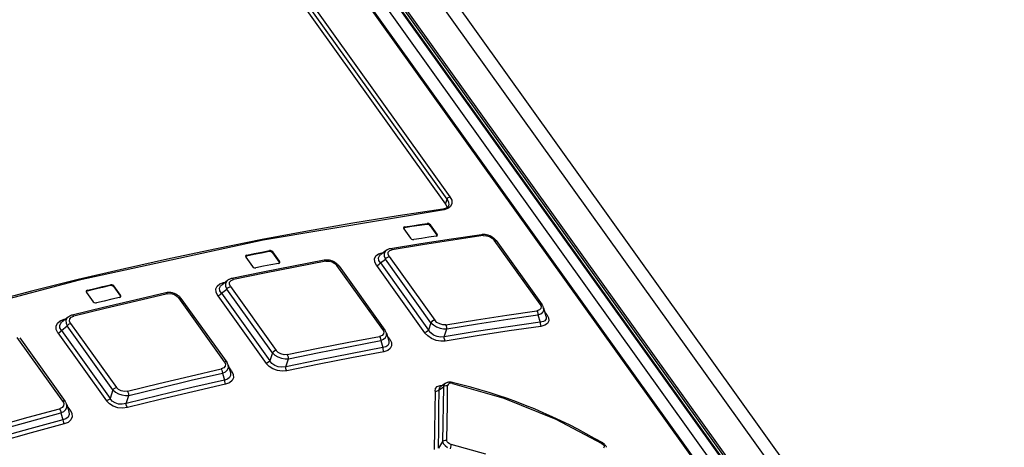
# Model space of a CAD drawing. Units: millimetres. Extents: x 0 to 420, y 0 to 297.
# Drawn here: x 365 to 373, y 103 to 107 of the extents above; entities that cross this region are included whole.
import ezdxf

# ---------------------------------------------------------------- set-up
doc = ezdxf.new("R2010")
doc.units = ezdxf.units.MM
doc.header["$LTSCALE"] = 23.1
doc.layers.get('0').update_dxf_attribs({"linetype": 'CONTINUOUS'})

msp = doc.modelspace()

# ---------------------------------------------------------------- linework, layer by layer
at = {"color": 9, "linetype": 'CONTINUOUS'}
for p, q in [((383.847, 85.4706), (364.3746, 112.6594)), ((383.959, 85.4885), (364.4861, 112.6781)), ((366.9049, 108.7038), (373.0644, 100.1035)), ((373.0426, 100.0791), (366.8862, 108.675)), ((366.8937, 108.6958), (373.0532, 100.0955)), ((372.7889, 100.1107), (366.7374, 108.5603)), ((366.9639, 107.6346), (368.6657, 105.2584)), ((368.6427, 105.2399), (366.9409, 107.6161)), ((368.6311, 105.2012), (368.6427, 105.2399)), ((368.6427, 105.2399), (368.646, 105.2462)), ((368.6427, 105.2399), (368.6544, 105.2168)), ((368.646, 105.2462), (368.6518, 105.2521)), ((368.6518, 105.2521), (368.6586, 105.2563)), ((368.6586, 105.2563), (368.6657, 105.2584)), ((368.6657, 105.2584), (368.6794, 105.2312)), ((368.6794, 105.2312), (368.6814, 105.2049)), ((368.6192, 105.1567), (367.2033, 104.9177)), ((368.6135, 105.1615), (368.6105, 105.1618)), ((368.6192, 105.1567), (368.6135, 105.1615)), ((368.6494, 105.1656), (368.6192, 105.1567)), ((368.671, 105.1822), (368.6494, 105.1656)), ((368.6544, 105.2168), (368.656, 105.1948)), ((368.656, 105.1948), (368.6549, 105.1901)), ((368.6814, 105.2049), (368.671, 105.1822)), ((368.3117, 105.0223), (368.3096, 105.015)), ((368.485, 105.042), (368.4872, 105.0493)), ((368.5134, 105.0385), (368.5112, 105.0312)), ((368.6893, 104.9193), (368.4516, 104.8828)), ((368.5635, 104.9582), (368.5657, 104.9655)), ((368.9261, 104.9538), (368.6893, 104.9193)), ((368.9131, 104.9613), (368.9197, 104.9599)), ((368.9197, 104.9599), (368.9262, 104.9537)), ((368.9261, 104.9538), (368.9512, 104.9535)), ((368.9512, 104.9535), (368.9751, 104.9468)), ((368.9751, 104.9468), (368.9956, 104.935)), ((368.9956, 104.935), (369.0112, 104.9193)), ((369.0112, 104.9193), (369.0197, 104.919)), ((369.3715, 104.4162), (369.0112, 104.9193)), ((367.2033, 104.9177), (365.7625, 104.6042)), ((368.1941, 104.8372), (368.2131, 104.844)), ((368.2069, 104.8501), (368.2001, 104.8516)), ((368.2131, 104.8441), (368.2069, 104.8501)), ((368.4516, 104.8828), (368.2131, 104.844)), ((369.0197, 104.919), (369.0257, 104.9157)), ((369.0257, 104.9157), (369.0266, 104.9146)), ((367.074, 104.8014), (367.0719, 104.7942)), ((367.2497, 104.8292), (367.2519, 104.8364)), ((367.2783, 104.8264), (367.2761, 104.8192)), ((368.0747, 104.7731), (368.0844, 104.7949)), ((368.0767, 104.7475), (368.0747, 104.7731)), ((368.0844, 104.7949), (368.1049, 104.8111)), ((368.1049, 104.8111), (368.1338, 104.8202)), ((368.1056, 104.779), (368.1131, 104.7956)), ((368.1079, 104.7602), (368.1056, 104.779)), ((368.1131, 104.7956), (368.1202, 104.8024)), ((368.1205, 104.7398), (368.16, 104.7703)), ((368.1338, 104.8202), (368.1456, 104.8221)), ((368.138, 104.8162), (368.1339, 104.8202)), ((368.1577, 104.8298), (368.1502, 104.8127)), ((368.1502, 104.8127), (368.151, 104.7925)), ((368.151, 104.7925), (368.16, 104.7703)), ((368.1651, 104.8371), (368.1577, 104.8298)), ((368.16, 104.7703), (368.1681, 104.7794)), ((368.5168, 104.2722), (368.16, 104.7703)), ((368.1681, 104.7794), (368.1787, 104.7864)), ((368.1787, 104.7864), (368.1898, 104.7902)), ((368.1814, 104.8088), (368.1831, 104.8251)), ((368.1898, 104.7902), (368.1814, 104.8088)), ((368.1831, 104.8251), (368.1941, 104.8372)), ((368.1898, 104.7902), (368.5466, 104.292)), ((367.4539, 104.7077), (367.2129, 104.6603)), ((367.3284, 104.7462), (367.3306, 104.7534)), ((367.6941, 104.753), (367.4539, 104.7077)), ((367.6812, 104.7606), (367.6878, 104.7592)), ((367.6878, 104.7592), (367.6942, 104.753)), ((367.6941, 104.753), (367.7192, 104.7537)), ((367.7192, 104.7537), (367.7434, 104.7478)), ((367.7434, 104.7478), (367.7645, 104.7363)), ((367.7645, 104.7363), (367.7806, 104.7202)), ((367.7806, 104.7202), (367.7896, 104.7203)), ((368.1397, 104.2187), (367.7806, 104.7202)), ((367.7896, 104.7203), (367.7962, 104.717)), ((367.7962, 104.717), (367.7973, 104.7157)), ((368.0907, 104.72), (368.0767, 104.7475)), ((368.0907, 104.72), (368.1018, 104.7237)), ((368.0907, 104.72), (368.4673, 104.1941)), ((368.1018, 104.7237), (368.1124, 104.7308)), ((368.1205, 104.7398), (368.1079, 104.7602)), ((368.1124, 104.7308), (368.1205, 104.7398)), ((368.1205, 104.7398), (368.4971, 104.214)), ((366.9516, 104.6029), (366.9712, 104.6107)), ((366.9651, 104.6168), (366.9583, 104.6183)), ((366.9712, 104.6107), (366.9651, 104.6168)), ((367.2129, 104.6603), (366.9712, 104.6107)), ((365.7625, 104.6042), (364.3022, 104.2173)), ((366.0062, 104.5623), (366.0083, 104.5695)), ((366.035, 104.5603), (366.0328, 104.5531)), ((366.8323, 104.5361), (366.8425, 104.5585)), ((366.8339, 104.5104), (366.8323, 104.5361)), ((366.8425, 104.5585), (366.8633, 104.5757)), ((366.8619, 104.5419), (366.87, 104.5591)), ((366.8638, 104.5229), (366.8619, 104.5419)), ((366.8633, 104.5757), (366.8932, 104.5863)), ((366.87, 104.5591), (366.878, 104.567)), ((366.876, 104.5026), (366.918, 104.5356)), ((366.8932, 104.5863), (366.9061, 104.589)), ((366.8974, 104.5822), (366.8932, 104.5863)), ((366.9162, 104.5951), (366.9086, 104.5776)), ((366.9086, 104.5776), (366.9092, 104.5574)), ((366.9092, 104.5574), (366.918, 104.5356)), ((366.9242, 104.6031), (366.9162, 104.5951)), ((366.918, 104.5356), (366.9258, 104.5443)), ((367.2761, 104.0357), (366.918, 104.5356)), ((366.9258, 104.5443), (366.9358, 104.5512)), ((366.9358, 104.5512), (366.9466, 104.5552)), ((366.9384, 104.5737), (366.9403, 104.5901)), ((366.9466, 104.5552), (366.9384, 104.5737)), ((366.9403, 104.5901), (366.9516, 104.6029)), ((366.9466, 104.5552), (367.3046, 104.0552)), ((365.8281, 104.5266), (365.8259, 104.5194)), ((366.0851, 104.48), (366.0873, 104.4873)), ((366.454, 104.4982), (366.2103, 104.4421)), ((366.4411, 104.5058), (366.4478, 104.5043)), ((366.4478, 104.5043), (366.4539, 104.4982)), ((366.454, 104.4982), (366.4789, 104.4998)), ((366.4789, 104.4998), (366.5034, 104.4946)), ((366.5034, 104.4946), (366.525, 104.4833)), ((366.525, 104.4833), (366.5416, 104.467)), ((366.5416, 104.467), (366.5513, 104.4675)), ((366.8996, 103.9671), (366.5416, 104.467)), ((366.5513, 104.4675), (366.5583, 104.4644)), ((366.5583, 104.4644), (366.5597, 104.4628)), ((366.8475, 104.4831), (366.8339, 104.5104)), ((366.8475, 104.4831), (366.8582, 104.487)), ((366.8475, 104.4831), (367.2264, 103.9541)), ((366.8582, 104.487), (366.8683, 104.4939)), ((366.876, 104.5026), (366.8638, 104.5229)), ((366.8683, 104.4939), (366.876, 104.5026)), ((366.876, 104.5026), (367.2549, 103.9736)), ((365.9661, 104.3839), (365.7214, 104.3237)), ((366.2103, 104.4421), (365.9661, 104.3839)), ((369.3775, 104.384), (369.3666, 104.3728)), ((369.38, 104.4159), (369.3715, 104.4162)), ((369.3715, 104.4162), (369.3794, 104.3988)), ((369.3794, 104.3988), (369.3775, 104.384)), ((369.386, 104.4126), (369.38, 104.4159)), ((369.3869, 104.4115), (369.386, 104.4126)), ((369.3995, 104.3715), (369.3984, 104.3885)), ((365.6667, 104.3067), (365.6589, 104.2889)), ((365.6753, 104.3155), (365.6667, 104.3067)), ((365.6896, 104.3014), (365.7011, 104.3148)), ((365.7011, 104.3148), (365.7214, 104.3237)), ((365.7093, 104.3315), (365.7086, 104.3313)), ((365.7153, 104.3298), (365.7093, 104.3315)), ((365.7213, 104.3237), (365.7153, 104.3298)), ((368.8724, 104.2953), (369.11, 104.3319)), ((369.11, 104.3319), (369.3468, 104.3663)), ((369.1178, 104.2987), (369.3544, 104.3331)), ((369.3666, 104.3728), (369.3468, 104.3663)), ((369.3469, 104.3664), (369.3518, 104.3568)), ((369.3518, 104.3568), (369.3544, 104.3451)), ((369.3544, 104.3451), (369.3544, 104.3331)), ((369.3545, 104.3331), (369.377, 104.3423)), ((369.377, 104.3423), (369.3922, 104.3554)), ((369.3922, 104.3554), (369.3995, 104.3715)), ((369.4239, 104.3361), (369.4067, 104.36)), ((369.4155, 104.3364), (369.4133, 104.3375)), ((369.418, 104.3024), (369.4142, 104.2943)), ((369.4239, 104.3361), (369.4155, 104.3364)), ((369.4173, 104.3238), (369.4178, 104.322)), ((369.4178, 104.322), (369.4192, 104.3116)), ((369.4192, 104.3116), (369.418, 104.3024)), ((369.4239, 104.3361), (369.4371, 104.3101)), ((369.4371, 104.3101), (369.4386, 104.2866)), ((365.5818, 104.2453), (365.5923, 104.2683)), ((365.5829, 104.2195), (365.5818, 104.2453)), ((365.5923, 104.2683), (365.6136, 104.2865)), ((365.6102, 104.2509), (365.6187, 104.2688)), ((365.6115, 104.2318), (365.6102, 104.2509)), ((365.6234, 104.2116), (365.6115, 104.2318)), ((365.6136, 104.2865), (365.6444, 104.2988)), ((365.6187, 104.2688), (365.6278, 104.2778)), ((365.6234, 104.2116), (365.6681, 104.2472)), ((365.6444, 104.2988), (365.6586, 104.3023)), ((365.6487, 104.2944), (365.6444, 104.2988)), ((365.6589, 104.2889), (365.6595, 104.2687)), ((365.6595, 104.2687), (365.6681, 104.2472)), ((365.6681, 104.2472), (365.6755, 104.2556)), ((366.0273, 103.7457), (365.6681, 104.2472)), ((365.6755, 104.2556), (365.685, 104.2623)), ((365.685, 104.2623), (365.6953, 104.2665)), ((365.6874, 104.2848), (365.6896, 104.3014)), ((365.6953, 104.2665), (365.6874, 104.2848)), ((365.6953, 104.2665), (366.0545, 103.7649)), ((368.5168, 104.2722), (368.4971, 104.214)), ((368.5249, 104.2812), (368.5168, 104.2722)), ((368.5168, 104.2722), (368.5361, 104.2549)), ((368.5355, 104.2883), (368.5249, 104.2812)), ((368.5466, 104.292), (368.5355, 104.2883)), ((368.5361, 104.2549), (368.5604, 104.2405)), ((368.5635, 104.275), (368.5466, 104.292)), ((368.5604, 104.2405), (368.5879, 104.2298)), ((368.5853, 104.2628), (368.5635, 104.275)), ((368.6096, 104.2564), (368.5853, 104.2628)), ((368.5879, 104.2298), (368.6157, 104.224)), ((368.6338, 104.2566), (368.6096, 104.2564)), ((368.6338, 104.2566), (368.8724, 104.2953)), ((368.6389, 104.2469), (368.6339, 104.2566)), ((368.6417, 104.2352), (368.6389, 104.2469)), ((368.6419, 104.2234), (368.6417, 104.2352)), ((368.6419, 104.2234), (368.8803, 104.2621)), ((368.8803, 104.2621), (369.1178, 104.2987)), ((369.3784, 104.2437), (369.1296, 104.2077)), ((369.3709, 104.277), (369.3708, 104.2651)), ((369.3708, 104.2651), (369.3735, 104.2534)), ((369.3862, 104.2785), (369.3709, 104.277)), ((369.3735, 104.2534), (369.3784, 104.2437)), ((369.4085, 104.2521), (369.3784, 104.2437)), ((369.3984, 104.2822), (369.3862, 104.2785)), ((369.4077, 104.2875), (369.3984, 104.2822)), ((369.4142, 104.2943), (369.4077, 104.2875)), ((369.4288, 104.2667), (369.4085, 104.2521)), ((369.4386, 104.2866), (369.4288, 104.2667)), ((365.6342, 103.6583), (365.2774, 104.1564)), ((365.5962, 104.1924), (365.5829, 104.2195)), ((365.5962, 104.1924), (365.6065, 104.1965)), ((365.5962, 104.1924), (365.9773, 103.6603)), ((365.6065, 104.1965), (365.616, 104.2033)), ((365.616, 104.2033), (365.6234, 104.2116)), ((365.6234, 104.2116), (366.0044, 103.6796)), ((367.8747, 104.1202), (368.1149, 104.1655)), ((368.1347, 104.1728), (368.1149, 104.1655)), ((368.115, 104.1655), (368.12, 104.1559)), ((368.12, 104.1559), (368.123, 104.1443)), ((368.1459, 104.185), (368.1347, 104.1728)), ((368.1488, 104.2188), (368.1397, 104.2187)), ((368.1397, 104.2187), (368.1478, 104.2007)), ((368.1478, 104.2007), (368.1459, 104.185)), ((368.1462, 104.1424), (368.1617, 104.1562)), ((368.1554, 104.2155), (368.1488, 104.2188)), ((368.1565, 104.2142), (368.1554, 104.2155)), ((368.1617, 104.1562), (368.1692, 104.1731)), ((368.1692, 104.1731), (368.1681, 104.1911)), ((368.1939, 104.1427), (368.1742, 104.1701)), ((368.4784, 104.1979), (368.4673, 104.1941)), ((368.4911, 104.1687), (368.4673, 104.1941)), ((368.489, 104.2049), (368.4784, 104.1979)), ((368.4971, 104.214), (368.489, 104.2049)), ((368.5218, 104.1481), (368.4911, 104.1687)), ((368.5148, 104.1917), (368.4971, 104.214)), ((368.5374, 104.1748), (368.5148, 104.1917)), ((368.557, 104.1339), (368.5218, 104.1481)), ((368.5644, 104.1634), (368.5374, 104.1748)), ((368.5927, 104.1589), (368.5644, 104.1634)), ((368.6211, 104.1618), (368.5927, 104.1589)), ((368.6157, 104.224), (368.6419, 104.2234)), ((368.6214, 104.1499), (368.6211, 104.1617)), ((368.6242, 104.1383), (368.6214, 104.1499)), ((368.8798, 104.1693), (368.6292, 104.1286)), ((369.1296, 104.2077), (368.8798, 104.1693)), ((367.392, 104.0232), (367.6337, 104.0727)), ((367.6337, 104.0727), (367.8747, 104.1202)), ((367.6425, 104.0396), (367.8833, 104.087)), ((367.8833, 104.087), (368.1234, 104.1323)), ((368.123, 104.1443), (368.1234, 104.1323)), ((368.1234, 104.1324), (368.1462, 104.1424)), ((368.1637, 104.0827), (368.1396, 104.0773)), ((368.1396, 104.0773), (368.14, 104.0656)), ((368.1795, 104.0934), (368.1637, 104.0827)), ((368.1875, 104.1095), (368.1795, 104.0934)), ((368.1848, 104.1426), (368.1819, 104.144)), ((368.1939, 104.1427), (368.1848, 104.1426)), ((368.186, 104.13), (368.1875, 104.1095)), ((368.1939, 104.1427), (368.2073, 104.116)), ((368.2088, 104.0913), (368.1987, 104.07)), ((368.2073, 104.116), (368.2088, 104.0913)), ((368.5938, 104.1271), (368.557, 104.1339)), ((368.6292, 104.1286), (368.5938, 104.1271)), ((368.6292, 104.1286), (368.6242, 104.1383)), ((367.2761, 104.0357), (367.2549, 103.9736)), ((367.2838, 104.0444), (367.2761, 104.0357)), ((367.2761, 104.0357), (367.2952, 104.0187)), ((367.2939, 104.0513), (367.2838, 104.0444)), ((367.3046, 104.0552), (367.2939, 104.0513)), ((367.2952, 104.0187), (367.3192, 104.0049)), ((367.3212, 104.0389), (367.3046, 104.0552)), ((367.3192, 104.0049), (367.3465, 103.995)), ((367.3427, 104.0275), (367.3212, 104.0389)), ((367.3671, 104.0219), (367.3427, 104.0275)), ((367.3465, 103.995), (367.3743, 103.99)), ((367.392, 104.0232), (367.3671, 104.0219)), ((367.3971, 104.0135), (367.392, 104.0232)), ((367.4003, 104.0019), (367.3971, 104.0135)), ((367.4009, 103.9901), (367.4003, 104.0019)), ((367.4009, 103.9901), (367.6425, 104.0396)), ((367.8957, 103.9967), (367.6425, 103.9468)), ((368.148, 104.0441), (367.8957, 103.9967)), ((368.14, 104.0656), (368.143, 104.054)), ((368.143, 104.054), (368.1481, 104.0441)), ((368.1781, 104.0539), (368.148, 104.0441)), ((368.1987, 104.07), (368.1781, 104.0539)), ((366.8945, 103.9189), (366.8748, 103.9106)), ((366.9058, 103.932), (366.8945, 103.9189)), ((366.9093, 103.9676), (366.8996, 103.9671)), ((366.8996, 103.9671), (366.9078, 103.9485)), ((366.9078, 103.9485), (366.9058, 103.932)), ((366.9164, 103.9644), (366.9093, 103.9676)), ((366.9177, 103.9629), (366.9164, 103.9644)), ((366.9228, 103.9031), (366.9305, 103.9207)), ((366.9305, 103.9207), (366.9293, 103.9397)), ((366.9555, 103.8951), (366.9334, 103.926)), ((367.2371, 103.958), (367.2264, 103.9541)), ((367.2496, 103.9295), (367.2264, 103.9541)), ((367.2471, 103.9649), (367.2371, 103.958)), ((367.2549, 103.9736), (367.2471, 103.9649)), ((367.28, 103.91), (367.2496, 103.9295)), ((367.2721, 103.9523), (367.2549, 103.9736)), ((367.2944, 103.9365), (367.2721, 103.9523)), ((367.3215, 103.9263), (367.2944, 103.9365)), ((367.3502, 103.9232), (367.3215, 103.9263)), ((367.3796, 103.9278), (367.3502, 103.9232)), ((367.3743, 103.99), (367.4009, 103.9901)), ((367.3803, 103.916), (367.3796, 103.9278)), ((367.6425, 103.9468), (367.3885, 103.8947)), ((366.3869, 103.7964), (366.6311, 103.8546)), ((366.6311, 103.8546), (366.8748, 103.9106)), ((366.6405, 103.8216), (366.884, 103.8777)), ((366.8747, 103.9106), (366.8798, 103.9011)), ((366.8798, 103.9011), (366.8831, 103.8895)), ((366.8831, 103.8895), (366.884, 103.8777)), ((366.884, 103.8777), (366.907, 103.8885)), ((366.907, 103.8885), (366.9228, 103.9031)), ((366.94, 103.8424), (366.924, 103.8302)), ((366.9481, 103.8598), (366.94, 103.8424)), ((366.9458, 103.8946), (366.9422, 103.8963)), ((366.9555, 103.8951), (366.9458, 103.8946)), ((366.9465, 103.8819), (366.9481, 103.8598)), ((366.9555, 103.8951), (366.9691, 103.8677)), ((366.9707, 103.8419), (366.9604, 103.8192)), ((366.9691, 103.8677), (366.9707, 103.8419)), ((367.3152, 103.897), (367.28, 103.91)), ((367.3522, 103.8917), (367.3152, 103.897)), ((367.3885, 103.8947), (367.3522, 103.8917)), ((367.3834, 103.9044), (367.3803, 103.916)), ((367.3885, 103.8947), (367.3834, 103.9044)), ((366.0545, 103.7649), (366.0442, 103.7608)), ((366.0707, 103.7492), (366.0545, 103.7649)), ((366.1422, 103.7362), (366.3869, 103.7964)), ((366.1519, 103.7033), (366.3965, 103.7635)), ((366.3965, 103.7635), (366.6405, 103.8216)), ((366.9094, 103.7904), (366.6535, 103.7316)), ((366.924, 103.8302), (366.9001, 103.8234)), ((366.9001, 103.8234), (366.901, 103.8119)), ((366.901, 103.8119), (366.9042, 103.8003)), ((366.9042, 103.8003), (366.9094, 103.7904)), ((366.9394, 103.8016), (366.9094, 103.7904)), ((366.9604, 103.8192), (366.9394, 103.8016)), ((368.5534, 103.7567), (368.5667, 103.7715)), ((368.5667, 103.7715), (368.5878, 103.7809)), ((368.5817, 103.747), (368.6143, 103.7706)), ((368.5839, 103.7601), (368.5918, 103.769)), ((368.5878, 103.7809), (368.6117, 103.7834)), ((368.6143, 103.7706), (368.6125, 103.6277)), ((368.6212, 103.7882), (368.6143, 103.7706)), ((368.6143, 103.7706), (368.623, 103.7773)), ((368.6291, 103.796), (368.6212, 103.7882)), ((368.623, 103.7773), (368.6346, 103.7807)), ((368.6346, 103.7807), (368.6474, 103.7802)), ((368.6453, 103.6374), (368.6474, 103.7802)), ((368.6503, 103.7895), (368.6474, 103.7802)), ((368.6584, 103.796), (368.6503, 103.7895)), ((368.6705, 103.7986), (368.6584, 103.796)), ((368.6849, 103.7972), (368.6705, 103.7986)), ((368.6847, 103.8029), (368.6839, 103.8044)), ((368.6849, 103.7972), (368.6847, 103.8029)), ((368.6849, 103.7972), (369.0874, 103.6805)), ((366.0273, 103.7457), (366.0044, 103.6796)), ((366.0347, 103.754), (366.0273, 103.7457)), ((366.0273, 103.7457), (366.0462, 103.729)), ((366.0442, 103.7608), (366.0347, 103.754)), ((366.0462, 103.729), (366.0699, 103.7158)), ((366.0699, 103.7158), (366.0971, 103.7066)), ((366.092, 103.7385), (366.0707, 103.7492)), ((366.1166, 103.7338), (366.092, 103.7385)), ((366.0971, 103.7066), (366.1249, 103.7024)), ((366.1422, 103.7362), (366.1166, 103.7338)), ((366.1249, 103.7024), (366.1519, 103.7033)), ((366.1474, 103.7264), (366.1421, 103.7362)), ((366.1508, 103.7148), (366.1474, 103.7264)), ((366.1519, 103.7033), (366.1508, 103.7148)), ((366.6535, 103.7316), (366.3969, 103.6705)), ((368.5486, 103.7373), (368.5465, 103.5852)), ((368.5486, 103.7373), (368.5534, 103.7567)), ((368.5487, 103.7375), (368.561, 103.7369)), ((368.561, 103.7369), (368.5727, 103.7402)), ((368.5727, 103.7402), (368.5817, 103.747)), ((368.5796, 103.5948), (368.5817, 103.747)), ((368.5817, 103.747), (368.5839, 103.7601)), ((365.6404, 103.6216), (365.6289, 103.6076)), ((365.6445, 103.6592), (365.6342, 103.6583)), ((365.6342, 103.6583), (365.6425, 103.6391)), ((365.6425, 103.6391), (365.6404, 103.6216)), ((365.6521, 103.6561), (365.6445, 103.6592)), ((365.6536, 103.6544), (365.6521, 103.6561)), ((365.6586, 103.5928), (365.6665, 103.6111)), ((365.6665, 103.6111), (365.6652, 103.6311)), ((365.6919, 103.5902), (365.6672, 103.6248)), ((365.9876, 103.6645), (365.9773, 103.6603)), ((365.9999, 103.6366), (365.9773, 103.6603)), ((365.9971, 103.6712), (365.9876, 103.6645)), ((366.0044, 103.6796), (365.9971, 103.6712)), ((366.0299, 103.6181), (365.9999, 103.6366)), ((366.0212, 103.6592), (366.0044, 103.6796)), ((366.0431, 103.6444), (366.0212, 103.6592)), ((366.0652, 103.6064), (366.0299, 103.6181)), ((366.0704, 103.6354), (366.0431, 103.6444)), ((366.0994, 103.6337), (366.0704, 103.6354)), ((366.1299, 103.64), (366.0994, 103.6337)), ((366.1311, 103.6281), (366.1299, 103.64)), ((366.1346, 103.6166), (366.1311, 103.6281)), ((366.1397, 103.6071), (366.1346, 103.6166)), ((366.3969, 103.6705), (366.1398, 103.6071)), ((368.6125, 103.6277), (368.6104, 103.4846)), ((368.6431, 103.4942), (368.6453, 103.6374)), ((369.0874, 103.6805), (369.4934, 103.5165)), ((365.1148, 103.4625), (365.3622, 103.5315)), ((365.3622, 103.5315), (365.6092, 103.5984)), ((365.3725, 103.4988), (365.6193, 103.5657)), ((365.6289, 103.6076), (365.6092, 103.5984)), ((365.6092, 103.5984), (365.6143, 103.5889)), ((365.6143, 103.5889), (365.6179, 103.5774)), ((365.6179, 103.5774), (365.6193, 103.5657)), ((365.6193, 103.5657), (365.6426, 103.5773)), ((365.6426, 103.5773), (365.6586, 103.5928)), ((365.6753, 103.5338), (365.659, 103.5202)), ((365.6835, 103.5527), (365.6753, 103.5338)), ((365.6816, 103.5893), (365.6772, 103.5911)), ((365.6919, 103.5902), (365.6816, 103.5893)), ((365.6816, 103.5764), (365.6835, 103.5527)), ((365.6919, 103.5902), (365.7058, 103.5622)), ((365.7073, 103.535), (365.6969, 103.5109)), ((365.7058, 103.5622), (365.7073, 103.535)), ((366.1025, 103.6025), (366.0652, 103.6064)), ((366.1398, 103.6071), (366.1025, 103.6025)), ((368.5465, 103.5852), (368.5443, 103.4327)), ((368.5773, 103.4422), (368.5796, 103.5948)), ((365.1253, 103.4299), (365.3725, 103.4988)), ((365.6456, 103.4793), (365.3861, 103.4091)), ((365.659, 103.5202), (365.6354, 103.512)), ((365.6354, 103.512), (365.6367, 103.5006)), ((365.6367, 103.5006), (365.6402, 103.4891)), ((365.6402, 103.4891), (365.6455, 103.4793)), ((365.6756, 103.4918), (365.6456, 103.4793)), ((365.6969, 103.5109), (365.6756, 103.4918)), ((368.6104, 103.4846), (368.6081, 103.3412)), ((368.6409, 103.3507), (368.6431, 103.4942)), ((369.4934, 103.5165), (369.8549, 103.3266)), ((365.3861, 103.4091), (365.1261, 103.3365)), ((368.5443, 103.4327), (368.5419, 103.2799)), ((368.5747, 103.2894), (368.5773, 103.4422)), ((368.6081, 103.3412), (368.5747, 103.2894)), ((368.617, 103.3479), (368.6081, 103.3412)), ((368.6081, 103.3412), (368.6137, 103.3258)), ((368.6137, 103.3258), (368.627, 103.3102)), ((368.6286, 103.3512), (368.617, 103.3479)), ((368.627, 103.3102), (368.6462, 103.2962)), ((368.6409, 103.3507), (368.6286, 103.3512)), ((368.6433, 103.3407), (368.6409, 103.3507)), ((368.6505, 103.3315), (368.6433, 103.3407)), ((368.6615, 103.3239), (368.6505, 103.3315)), ((368.6755, 103.3188), (368.6615, 103.3239)), ((368.6718, 103.2973), (368.6742, 103.309)), ((368.6742, 103.309), (368.6755, 103.3188)), ((368.9456, 103.2426), (368.6755, 103.3188)), ((369.8593, 103.3302), (369.8548, 103.3267)), ((369.8549, 103.3266), (369.8662, 103.3178)), ((369.8614, 103.3304), (369.8593, 103.3302)), ((369.8662, 103.3178), (369.8724, 103.3083)), ((369.8724, 103.3083), (369.8732, 103.2991)), ((368.6689, 103.2857), (368.6718, 103.2973)), ((369.8732, 103.2991), (369.8682, 103.291))]:
    msp.add_line(p, q, dxfattribs=at)
at = {"color": 7, "linetype": 'CONTINUOUS'}
for p, q in [((373.0424, 100.0686), (366.886, 108.6645)), ((366.7474, 108.5571), (372.799, 100.1075)), ((366.8419, 108.5906), (373.0058, 99.984)), ((366.9293, 107.5775), (368.6311, 105.2012)), ((368.6105, 105.1618), (368.2591, 105.1091)), ((368.6144, 105.1624), (368.6105, 105.1618)), ((368.6191, 105.1634), (368.6144, 105.1624)), ((368.6236, 105.1646), (368.6191, 105.1634)), ((368.6278, 105.1659), (368.6236, 105.1646)), ((368.6318, 105.1675), (368.6278, 105.1659)), ((368.6311, 105.2012), (368.6428, 105.178)), ((368.6354, 105.1692), (368.6318, 105.1675)), ((368.6388, 105.171), (368.6354, 105.1692)), ((368.6419, 105.1731), (368.6388, 105.171)), ((368.6448, 105.1753), (368.6419, 105.1731)), ((368.6428, 105.178), (368.6431, 105.1739)), ((368.6474, 105.1777), (368.6448, 105.1753)), ((368.6497, 105.1803), (368.6474, 105.1777)), ((368.6517, 105.1831), (368.6497, 105.1803)), ((368.6534, 105.1861), (368.6517, 105.1831)), ((368.6547, 105.1893), (368.6534, 105.1861)), ((368.6549, 105.1901), (368.6547, 105.1893)), ((368.6549, 105.1901), (368.6549, 105.19)), ((368.2591, 105.1091), (367.906, 105.0516)), ((367.906, 105.0516), (367.5511, 104.9895)), ((368.3023, 105.0156), (368.302, 105.0135)), ((368.302, 105.0135), (368.3045, 105.0064)), ((368.3046, 105.0192), (368.3023, 105.0156)), ((368.3096, 105.015), (368.3025, 105.012)), ((368.3045, 105.0064), (368.3568, 104.9334)), ((368.3117, 105.0223), (368.3046, 105.0192)), ((368.3681, 105.0242), (368.3096, 105.015)), ((368.3117, 105.0223), (368.3703, 105.0314)), ((368.4266, 105.0331), (368.3681, 105.0242)), ((368.3703, 105.0314), (368.4287, 105.0404)), ((368.485, 105.042), (368.4266, 105.0331)), ((368.4287, 105.0404), (368.4872, 105.0493)), ((368.4945, 105.0415), (368.485, 105.042)), ((368.4969, 105.0487), (368.4872, 105.0493)), ((368.5043, 105.0375), (368.4945, 105.0415)), ((368.5063, 105.0449), (368.4969, 105.0487)), ((368.5112, 105.0312), (368.5043, 105.0375)), ((368.5134, 105.0385), (368.5063, 105.0449)), ((368.5112, 105.0312), (368.5635, 104.9582)), ((368.5657, 104.9655), (368.5134, 105.0385)), ((367.1946, 104.9228), (366.8366, 104.8513)), ((367.5511, 104.9895), (367.1946, 104.9228)), ((368.3568, 104.9334), (368.3639, 104.9271)), ((368.3639, 104.9271), (368.3733, 104.9232)), ((368.3733, 104.9232), (368.383, 104.9228)), ((368.4416, 104.9319), (368.383, 104.9228)), ((368.6766, 104.9269), (368.4382, 104.8903)), ((368.5001, 104.9409), (368.4416, 104.9319)), ((368.5585, 104.9497), (368.5001, 104.9409)), ((368.5585, 104.9497), (368.5656, 104.9528)), ((368.5655, 104.9527), (368.5635, 104.9582)), ((368.5656, 104.9528), (368.5679, 104.9563)), ((368.5682, 104.9585), (368.5657, 104.9655)), ((368.5679, 104.9563), (368.5682, 104.9585)), ((368.9131, 104.9613), (368.6766, 104.9269)), ((368.9178, 104.9618), (368.9131, 104.9613)), ((368.9237, 104.9623), (368.9178, 104.9618)), ((368.9296, 104.9624), (368.9237, 104.9623)), ((368.9354, 104.9622), (368.9296, 104.9624)), ((368.9413, 104.9617), (368.9354, 104.9622)), ((368.947, 104.961), (368.9413, 104.9617)), ((368.9528, 104.96), (368.947, 104.961)), ((368.9584, 104.9587), (368.9528, 104.96)), ((368.9639, 104.9572), (368.9584, 104.9587)), ((368.9693, 104.9555), (368.9639, 104.9572)), ((368.9745, 104.9536), (368.9693, 104.9555)), ((368.9797, 104.9515), (368.9745, 104.9536)), ((368.9848, 104.9491), (368.9797, 104.9515)), ((368.9898, 104.9465), (368.9848, 104.9491)), ((368.9946, 104.9437), (368.9898, 104.9465)), ((368.9993, 104.9407), (368.9946, 104.9437)), ((369.0039, 104.9374), (368.9993, 104.9407)), ((369.0083, 104.934), (369.0039, 104.9374)), ((369.0126, 104.9303), (369.0083, 104.934)), ((369.0166, 104.9264), (369.0126, 104.9303)), ((369.0204, 104.9224), (369.0166, 104.9264)), ((369.024, 104.9181), (369.0204, 104.9224)), ((366.8366, 104.8513), (366.4771, 104.7753)), ((368.1758, 104.8439), (368.1716, 104.8416)), ((368.1803, 104.846), (368.1758, 104.8439)), ((368.1851, 104.8478), (368.1803, 104.846)), ((368.1902, 104.8494), (368.1851, 104.8478)), ((368.1956, 104.8508), (368.1902, 104.8494)), ((368.2001, 104.8516), (368.1956, 104.8508)), ((368.4382, 104.8903), (368.2001, 104.8516)), ((369.0267, 104.9145), (369.024, 104.9181)), ((369.0267, 104.9145), (369.3869, 104.4115)), ((366.4771, 104.7753), (366.1162, 104.6946)), ((367.0645, 104.7941), (367.0641, 104.7919)), ((367.0641, 104.7919), (367.0666, 104.7848)), ((367.0668, 104.798), (367.0645, 104.7941)), ((367.0719, 104.7942), (367.0646, 104.7907)), ((367.0646, 104.7907), (367.0646, 104.7906)), ((367.0666, 104.7848), (367.1189, 104.7118)), ((367.074, 104.8014), (367.0668, 104.798)), ((367.1312, 104.806), (367.0719, 104.7942)), ((367.074, 104.8014), (367.1333, 104.8132)), ((367.1905, 104.8176), (367.1312, 104.806)), ((367.1333, 104.8132), (367.1926, 104.8249)), ((367.2497, 104.8292), (367.1905, 104.8176)), ((367.1926, 104.8249), (367.2519, 104.8364)), ((367.2594, 104.829), (367.2497, 104.8292)), ((367.2616, 104.8363), (367.2519, 104.8364)), ((367.2691, 104.8254), (367.2594, 104.829)), ((367.2712, 104.8326), (367.2616, 104.8363)), ((367.2761, 104.8192), (367.2691, 104.8254)), ((367.2783, 104.8264), (367.2712, 104.8326)), ((367.2761, 104.8192), (367.3284, 104.7462)), ((367.3306, 104.7534), (367.2783, 104.8264)), ((368.1653, 104.8373), (368.1206, 104.8027)), ((368.1677, 104.839), (368.1651, 104.8371)), ((368.1716, 104.8416), (368.1677, 104.839)), ((366.1162, 104.6946), (365.754, 104.6093)), ((367.1189, 104.7118), (367.1259, 104.7056)), ((367.1259, 104.7056), (367.1355, 104.702)), ((367.1355, 104.702), (367.1453, 104.7019)), ((367.2047, 104.7137), (367.1453, 104.7019)), ((367.4412, 104.7153), (367.1995, 104.6678)), ((367.2639, 104.7253), (367.2047, 104.7137)), ((367.3232, 104.7369), (367.2639, 104.7253)), ((367.3232, 104.7369), (367.3304, 104.7403)), ((367.3304, 104.7404), (367.3284, 104.7462)), ((367.3304, 104.7403), (367.3327, 104.7441)), ((367.3331, 104.7463), (367.3306, 104.7534)), ((367.3327, 104.7441), (367.3331, 104.7463)), ((367.6812, 104.7606), (367.4412, 104.7153)), ((367.6858, 104.7613), (367.6812, 104.7606)), ((367.6917, 104.762), (367.6858, 104.7613)), ((367.6977, 104.7623), (367.6917, 104.762)), ((367.7036, 104.7624), (367.6977, 104.7623)), ((367.7095, 104.7621), (367.7036, 104.7624)), ((367.7154, 104.7616), (367.7095, 104.7621)), ((367.7212, 104.7607), (367.7154, 104.7616)), ((367.727, 104.7597), (367.7212, 104.7607)), ((367.7326, 104.7583), (367.727, 104.7597)), ((367.7382, 104.7567), (367.7326, 104.7583)), ((367.7436, 104.7549), (367.7382, 104.7567)), ((367.749, 104.7529), (367.7436, 104.7549)), ((367.7542, 104.7506), (367.749, 104.7529)), ((367.7593, 104.748), (367.7542, 104.7506)), ((367.7643, 104.7452), (367.7593, 104.748)), ((367.7692, 104.7422), (367.7643, 104.7452)), ((367.7739, 104.739), (367.7692, 104.7422)), ((367.7785, 104.7355), (367.7739, 104.739)), ((367.7829, 104.7318), (367.7785, 104.7355)), ((367.787, 104.7278), (367.7829, 104.7318)), ((367.7909, 104.7237), (367.787, 104.7278)), ((367.7946, 104.7193), (367.7909, 104.7237)), ((367.7973, 104.7157), (367.7946, 104.7193)), ((367.7973, 104.7157), (368.1565, 104.2142)), ((366.9379, 104.6116), (366.9333, 104.6092)), ((366.9428, 104.6137), (366.9379, 104.6116)), ((366.948, 104.6156), (366.9428, 104.6137)), ((366.9536, 104.6172), (366.948, 104.6156)), ((366.9583, 104.6183), (366.9536, 104.6172)), ((367.1995, 104.6678), (366.9583, 104.6183)), ((365.754, 104.6093), (365.3906, 104.5194)), ((365.886, 104.5338), (365.8259, 104.5194)), ((365.8281, 104.5266), (365.8882, 104.5411)), ((365.9461, 104.5481), (365.886, 104.5338)), ((365.8882, 104.5411), (365.9483, 104.5554)), ((366.0062, 104.5623), (365.9461, 104.5481)), ((365.9483, 104.5554), (366.0083, 104.5695)), ((366.016, 104.5625), (366.0062, 104.5623)), ((366.0182, 104.5698), (366.0083, 104.5695)), ((366.0258, 104.5591), (366.016, 104.5625)), ((366.0279, 104.5664), (366.0182, 104.5698)), ((366.0328, 104.5531), (366.0258, 104.5591)), ((366.035, 104.5603), (366.0279, 104.5664)), ((366.0328, 104.5531), (366.0851, 104.48)), ((366.0873, 104.4873), (366.035, 104.5603)), ((366.9242, 104.6031), (366.8784, 104.5673)), ((366.925, 104.6037), (366.9242, 104.6031)), ((366.9244, 104.6033), (366.9243, 104.6032)), ((366.929, 104.6066), (366.925, 104.6037)), ((366.9333, 104.6092), (366.929, 104.6066)), ((365.3906, 104.5194), (365.026, 104.425)), ((365.8184, 104.5187), (365.818, 104.5164)), ((365.818, 104.5164), (365.8204, 104.5092)), ((365.8208, 104.5227), (365.8184, 104.5187)), ((365.8186, 104.5155), (365.8184, 104.5152)), ((365.8259, 104.5194), (365.8186, 104.5155)), ((365.8204, 104.5092), (365.8727, 104.4362)), ((365.8281, 104.5266), (365.8208, 104.5227)), ((366.0796, 104.47), (366.0196, 104.4558)), ((366.0796, 104.47), (366.087, 104.4738)), ((366.0871, 104.4741), (366.0851, 104.48)), ((366.087, 104.4738), (366.0894, 104.4778)), ((366.0897, 104.4801), (366.0873, 104.4873)), ((366.0894, 104.4778), (366.0897, 104.4801)), ((366.4411, 104.5058), (366.1978, 104.4498)), ((366.4457, 104.5067), (366.4411, 104.5058)), ((366.4516, 104.5076), (366.4457, 104.5067)), ((366.4575, 104.5082), (366.4516, 104.5076)), ((366.4635, 104.5084), (366.4575, 104.5082)), ((366.4695, 104.5084), (366.4635, 104.5084)), ((366.4755, 104.508), (366.4695, 104.5084)), ((366.4814, 104.5074), (366.4755, 104.508)), ((366.4873, 104.5065), (366.4814, 104.5074)), ((366.4931, 104.5053), (366.4873, 104.5065)), ((366.4988, 104.5038), (366.4931, 104.5053)), ((366.5044, 104.5021), (366.4988, 104.5038)), ((366.51, 104.5001), (366.5044, 104.5021)), ((366.5154, 104.4979), (366.51, 104.5001)), ((366.5207, 104.4954), (366.5154, 104.4979)), ((366.5258, 104.4926), (366.5207, 104.4954)), ((366.5309, 104.4896), (366.5258, 104.4926)), ((366.5357, 104.4864), (366.5309, 104.4896)), ((366.5404, 104.4829), (366.5357, 104.4864)), ((366.5449, 104.4791), (366.5404, 104.4829)), ((366.5492, 104.4751), (366.5449, 104.4791)), ((366.5532, 104.4709), (366.5492, 104.4751)), ((366.5569, 104.4665), (366.5532, 104.4709)), ((366.5597, 104.4628), (366.5569, 104.4665)), ((366.5597, 104.4628), (366.9177, 103.9629)), ((365.9529, 104.3914), (365.7086, 104.3313)), ((365.8727, 104.4362), (365.8798, 104.4301)), ((365.8798, 104.4301), (365.8895, 104.4268)), ((365.8895, 104.4268), (365.8994, 104.4271)), ((365.9595, 104.4415), (365.8994, 104.4271)), ((366.1978, 104.4498), (365.9529, 104.3914)), ((366.0196, 104.4558), (365.9595, 104.4415)), ((369.3894, 104.4079), (369.3869, 104.4115)), ((369.3922, 104.4033), (369.3894, 104.4079)), ((369.3945, 104.3987), (369.3922, 104.4033)), ((369.3965, 104.3942), (369.3945, 104.3987)), ((369.398, 104.3897), (369.3965, 104.3942)), ((369.3984, 104.3885), (369.398, 104.3897)), ((369.3984, 104.3885), (369.4173, 104.324)), ((365.6753, 104.3155), (365.6282, 104.2781)), ((365.6788, 104.3181), (365.6753, 104.3155)), ((365.6831, 104.3209), (365.6788, 104.3181)), ((365.6878, 104.3236), (365.6831, 104.3209)), ((365.6928, 104.326), (365.6878, 104.3236)), ((365.6981, 104.3281), (365.6928, 104.326)), ((365.7037, 104.33), (365.6981, 104.3281)), ((365.7086, 104.3313), (365.7037, 104.33)), ((369.3544, 104.3331), (369.3709, 104.277)), ((365.6278, 104.2778), (365.6278, 104.2778)), ((369.1219, 104.241), (368.872, 104.2025)), ((369.3709, 104.277), (369.1219, 104.241)), ((365.2969, 104.1525), (365.6537, 103.6544)), ((368.1591, 104.2104), (368.1565, 104.2142)), ((368.1619, 104.2057), (368.1591, 104.2104)), ((368.1643, 104.2009), (368.1619, 104.2057)), ((368.1663, 104.1962), (368.1643, 104.2009)), ((368.1679, 104.1916), (368.1663, 104.1962)), ((368.1679, 104.1916), (368.186, 104.1301)), ((368.6211, 104.1618), (368.6419, 104.2234)), ((368.872, 104.2025), (368.6211, 104.1618)), ((368.1396, 104.0773), (367.8871, 104.0298)), ((368.1234, 104.1323), (368.1396, 104.0773)), ((367.8871, 104.0298), (367.6337, 103.9799)), ((366.92, 103.9596), (366.9177, 103.9629)), ((366.9227, 103.9552), (366.92, 103.9596)), ((366.925, 103.9508), (366.9227, 103.9552)), ((366.927, 103.9464), (366.925, 103.9508)), ((366.9286, 103.942), (366.927, 103.9464)), ((366.9293, 103.9397), (366.9286, 103.942)), ((366.9293, 103.9398), (366.9464, 103.882)), ((367.3796, 103.9278), (367.4009, 103.9901)), ((367.6337, 103.9799), (367.3796, 103.9278)), ((366.884, 103.8777), (366.9001, 103.8234)), ((366.644, 103.7646), (366.3873, 103.7034)), ((366.9001, 103.8234), (366.644, 103.7646)), ((368.6291, 103.796), (368.5918, 103.769)), ((368.6309, 103.7972), (368.6291, 103.7961)), ((368.6341, 103.7992), (368.6309, 103.7972)), ((368.6375, 103.801), (368.6341, 103.7992)), ((368.6411, 103.8025), (368.6375, 103.801)), ((368.645, 103.8038), (368.6411, 103.8025)), ((368.649, 103.8049), (368.645, 103.8038)), ((368.6531, 103.8057), (368.649, 103.8049)), ((368.6575, 103.8063), (368.6531, 103.8057)), ((368.662, 103.8066), (368.6575, 103.8063)), ((368.6666, 103.8066), (368.662, 103.8066)), ((368.6713, 103.8064), (368.6666, 103.8066)), ((368.6759, 103.8059), (368.6713, 103.8064)), ((368.6806, 103.8051), (368.6759, 103.8059)), ((368.6839, 103.8044), (368.6806, 103.8051)), ((368.7554, 103.7869), (368.6839, 103.8044)), ((368.8279, 103.7677), (368.7554, 103.7869)), ((368.9003, 103.7472), (368.8279, 103.7677)), ((366.3873, 103.7034), (366.1299, 103.64)), ((366.1299, 103.64), (366.1519, 103.7033)), ((368.9723, 103.7253), (368.9003, 103.7472)), ((369.0441, 103.7021), (368.9723, 103.7253)), ((369.1155, 103.6777), (369.0441, 103.7021)), ((365.656, 103.651), (365.6537, 103.6544)), ((365.6587, 103.6465), (365.656, 103.651)), ((365.661, 103.642), (365.6587, 103.6465)), ((365.663, 103.6375), (365.661, 103.642)), ((365.6646, 103.6331), (365.663, 103.6375)), ((365.6652, 103.6311), (365.6646, 103.6331)), ((365.6652, 103.6312), (365.6816, 103.5765)), ((369.1865, 103.6519), (369.1155, 103.6777)), ((369.257, 103.6248), (369.1865, 103.6519)), ((369.327, 103.5966), (369.257, 103.6248)), ((365.6193, 103.5657), (365.6354, 103.512)), ((369.3965, 103.5671), (369.327, 103.5966)), ((369.4653, 103.5365), (369.3965, 103.5671)), ((369.5334, 103.5047), (369.4653, 103.5365)), ((365.6354, 103.512), (365.3757, 103.4417)), ((369.6008, 103.4718), (369.5334, 103.5047)), ((369.6675, 103.4379), (369.6008, 103.4718)), ((365.3757, 103.4417), (365.1155, 103.3691)), ((369.7333, 103.4029), (369.6675, 103.4379)), ((369.7983, 103.3668), (369.7333, 103.4029)), ((369.8614, 103.3304), (369.7983, 103.3668)), ((369.8642, 103.3286), (369.8614, 103.3304)), ((369.8681, 103.326), (369.8642, 103.3286)), ((369.8717, 103.3233), (369.8681, 103.326)), ((369.8752, 103.3204), (369.8717, 103.3233)), ((369.8784, 103.3173), (369.8752, 103.3204)), ((369.8813, 103.3141), (369.8784, 103.3173)), ((369.884, 103.3108), (369.8813, 103.3141)), ((369.8863, 103.3075), (369.884, 103.3108)), ((369.8884, 103.3041), (369.8863, 103.3075)), ((369.8901, 103.3007), (369.8884, 103.3041)), ((369.8916, 103.2973), (369.8901, 103.3007)), ((369.8918, 103.2967), (369.8916, 103.2973))]:
    msp.add_line(p, q, dxfattribs=at)

doc.saveas('drawing.dxf')
